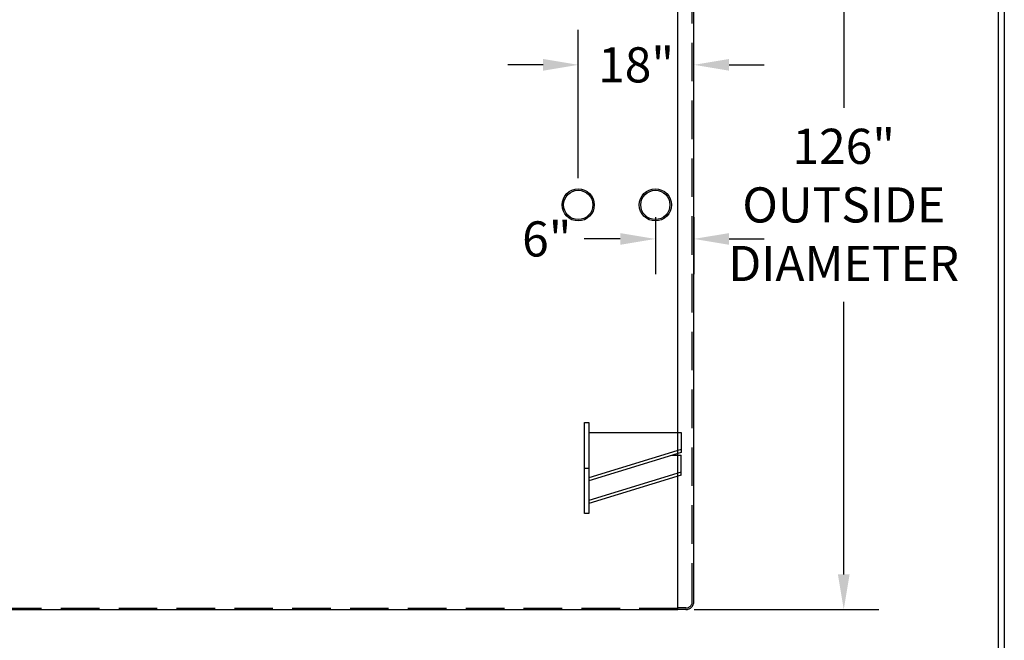
# Model space of a CAD drawing. Units: inches. Extents: x -8 to 941, y 0 to 599.
# Drawn here: x 749 to 941, y 209 to 330 of the extents above; entities that cross this region are included whole.
import ezdxf

# ---------------------------------------------------------------- set-up
doc = ezdxf.new("R2010")
doc.units = ezdxf.units.IN
doc.header["$LTSCALE"] = 30
doc.header["$MEASUREMENT"] = 0
doc.header["$PDMODE"] = 34
doc.linetypes.add('HIDDEN', pattern=[0.375, 0.25, -0.125])
doc.layers.add('HIDDEN', color=3, linetype='HIDDEN')
doc.layers.add('Title Block', color=9, linetype='Continuous')
doc.styles.add('SMOOTH', font='ROMANS', dxfattribs={"width": 0.85})
doc.dimstyles.new('scale 1.25', dxfattribs={"dimscale": 38, "dimtxt": 0.18, "dimasz": 0.18, "dimexe": 0.18, "dimexo": 0.0625, "dimgap": 0.09, "dimtad": 0, "dimtih": 1, "dimtoh": 1, "dimdec": 4, "dimlfac": 0.8, "dimzin": 0, "dimdsep": 46, "dimlunit": 5, "dimtxsty": 'SMOOTH', "dimcen": 0.09, "dimclrd": 1, "dimclre": 1, "dimclrt": 2, "dimadec": 0, "dimazin": 0, "dimtfac": 1, "dimtdec": 4, "dimtofl": 0, "dimtmove": 0, "dimatfit": 3, "dimfxl": 1, "dimfrac": 1, "dimtolj": 1, "dimtzin": 0, "dimarcsym": 1})

# ---------------------------------------------------------------- blocks, each defined once
blk = doc.blocks.new('*D8')
at = {"color": 1, "lineweight": -2, "transparency": 16777216}
for p, q in [((879.38, 372.67), (916.11, 372.67)), ((909.27, 365.83), (909.27, 312.81)), ((909.27, 222.01), (909.27, 275.03)), ((880.16, 215.17), (916.11, 215.17))]:
    blk.add_line(p, q, dxfattribs=at)
at = {"color": 1, "transparency": 16777216}
for points in [[(908.13, 365.83), (910.41, 365.83), (909.27, 372.67)], [(908.13, 222.01), (910.41, 222.01), (909.27, 215.17)]]:
    blk.add_solid(points, dxfattribs=at)
at = {"layer": 'Defpoints', "color": 0, "transparency": 16777216}
for p in [(877, 372.67), (877.78, 215.17), (909.27, 215.17)]:
    blk.add_point(p, dxfattribs=at)
at = {"color": 2, "transparency": 16777216, "insert": (909.27, 293.92), "char_height": 6.84, "attachment_point": 5, "style": 'SMOOTH'}
blk.add_mtext('\\A1;126"\\POUTSIDE\\PDIAMETER', dxfattribs=at)
blk = doc.blocks.new('*D9')
at = {"color": 1, "lineweight": -2, "transparency": 16777216}
for p, q in [((872.63, 291.54), (872.63, 280.46)), ((880.13, 291.54), (880.13, 280.46)), ((865.79, 287.3), (858.81, 287.3)), ((886.97, 287.3), (893.81, 287.3))]:
    blk.add_line(p, q, dxfattribs=at)
at = {"color": 1, "transparency": 16777216}
for points in [[(865.79, 288.44), (865.79, 286.16), (872.63, 287.3)], [(886.97, 288.44), (886.97, 286.16), (880.13, 287.3)]]:
    blk.add_solid(points, dxfattribs=at)
at = {"layer": 'Defpoints', "color": 0, "transparency": 16777216}
for p in [(872.63, 293.92), (880.13, 293.92), (872.63, 287.3)]:
    blk.add_point(p, dxfattribs=at)
at = {"color": 2, "transparency": 16777216, "insert": (851.51, 287.3), "char_height": 6.84, "attachment_point": 5, "style": 'SMOOTH'}
blk.add_mtext('\\A1;6"', dxfattribs=at)
blk = doc.blocks.new('*D14')
at = {"color": 1, "lineweight": -2, "transparency": 16777216}
for p, q in [((857.63, 299.13), (857.63, 328.02)), ((880.13, 296.29), (880.13, 328.02)), ((850.79, 321.18), (843.95, 321.18)), ((886.97, 321.18), (893.81, 321.18))]:
    blk.add_line(p, q, dxfattribs=at)
at = {"color": 1, "transparency": 16777216}
for points in [[(850.79, 322.32), (850.79, 320.04), (857.63, 321.18)], [(886.97, 322.32), (886.97, 320.04), (880.13, 321.18)]]:
    blk.add_solid(points, dxfattribs=at)
at = {"layer": 'Defpoints', "color": 0, "transparency": 16777216}
for p in [(857.63, 321.18), (857.63, 296.76), (880.13, 293.92)]:
    blk.add_point(p, dxfattribs=at)
at = {"color": 2, "transparency": 16777216, "insert": (868.88, 321.18), "char_height": 6.84, "attachment_point": 5, "style": 'SMOOTH'}
blk.add_mtext('\\A1;18"', dxfattribs=at)
blk = doc.blocks.new('A$C6CAB79B8')
for radius in [10, 9.09]:
    blk.add_circle((0, 0), radius)
blk = doc.blocks.new('A$C225D16E0')
at = {"xscale": 0.75, "yscale": 0.75, "zscale": 0.75}
blk.add_blockref('A$C6CAB79B8', (0, 0), dxfattribs=at)
blk = doc.blocks.new('A$C2B9B295F')
at = {"xscale": 0.3333333333333333, "yscale": 0.3333333333333333, "zscale": 0.3333333333333333}
blk.add_blockref('A$C225D16E0', (0, 0), dxfattribs=at)
blk = doc.blocks.new('A$C4BD054D6')
for p, q in [((-46, 0), (0, 0)), ((0, 0), (0, -9.9)), ((0, -8.49), (-46, -22.63)), ((0, -9.9), (-46, -24.04)), ((-4.6, -11.31), (0, -11.31)), ((0, -21.21), (0, -11.31)), ((-48, -17.68), (-46, -17.68)), ((0, -19.8), (-46, -33.94)), ((0, -21.21), (-46, -35.36))]:
    blk.add_line(p, q)
blk.add_lwpolyline([(-48, 4.95), (-46, 4.95), (-46, -40.31), (-48, -40.31)], close=True)
blk = doc.blocks.new('A$C71BA36C3')
at = {"xscale": 0.75, "yscale": 0.75, "zscale": 0.75}
blk.add_blockref('A$C4BD054D6', (36, -3.71), dxfattribs=at)

msp = doc.modelspace()

# ---------------------------------------------------------------- linework, layer by layer
for p, q in [((877.00139, 215.16699), (877.00139, 372.66699)), ((880.12639, 216.72949), (880.12639, 371.10449)), ((878.56389, 215.16699), (877.00139, 215.16699))]:
    msp.add_line(p, q)
msp.add_lwpolyline([(295.12639, 215.16699), (877.00139, 215.16699), (877.00139, 372.66699), (295.12639, 372.66699)], close=True)
msp.add_arc((878.56389, 216.72949), 1.5625, 270, 0)
at = {"layer": 'HIDDEN'}
for p, q in [((879.81389, 216.72949), (879.81389, 371.10449)), ((877.00139, 215.40137), (295.12639, 215.40137)), ((878.56389, 215.47949), (877.00139, 215.47949))]:
    msp.add_line(p, q, dxfattribs=at)
msp.add_arc((878.56389, 216.72949), 1.25, 270, 0, dxfattribs=at)
at = {"layer": 'Title Block', "color": 9}
for p, q in [((940.5, 598.50032), (940.5, 0)), ((939.3125, 597.31282), (939.3125, 111.62532))]:
    msp.add_line(p, q, dxfattribs=at)

# ---------------------------------------------------------------- block references
for name, p, xscale, yscale, zscale in [('A$C2B9B295F', (857.62639, 293.91699), 1.25, 1.25, 1.25), ('A$C2B9B295F', (872.62639, 293.91699), 1.25, 1.25, 1.25), ('A$C71BA36C3', (858.87639, 251.5534), 0.5208333333333333, 0.5208333333333333, 0.5208333333333333)]:
    msp.add_blockref(name, p, dxfattribs=dict(xscale=xscale, yscale=yscale, zscale=zscale))

# ---------------------------------------------------------------- dimensions: what is measured, and where the dimension line sits
dim = msp.add_linear_dim(base=(909.27069, 215.16699), p1=(877.00139, 372.66699), p2=(877.78264, 215.16699), angle=90, text='<>\\POUTSIDE\\PDIAMETER', dimstyle='scale 1.25', override={"dimpost": '"', "dimtol": 0, "dimlim": 0, "dimtp": 0, "dimtm": 0, "dimtfac": 1, "dimtdec": 4, "dimtolj": 1, "dimtzin": 0})
dim.commit()
dim.dimension.update_dxf_attribs({"geometry": '*D8', "text_midpoint": (909.27069, 293.91699), "dimtype": 160})
for base, p2, picture, middle in [((857.62639, 321.18217), (857.62639, 296.75762), '*D14', (868.87639, 321.18217)), ((872.62639, 287.29841), (872.62639, 293.91699), '*D9', (851.51196, 287.29841))]:
    dim = msp.add_linear_dim(base=base, p1=(880.12639, 293.91699), p2=p2, dimstyle='scale 1.25', override={"dimpost": '"', "dimtol": 0, "dimlim": 0, "dimtp": 0, "dimtm": 0, "dimtfac": 1, "dimtdec": 4, "dimtolj": 1, "dimtzin": 0})
    dim.commit()
    dim.dimension.update_dxf_attribs({"geometry": picture, "text_midpoint": middle, "dimtype": 160})

doc.saveas('drawing.dxf')
